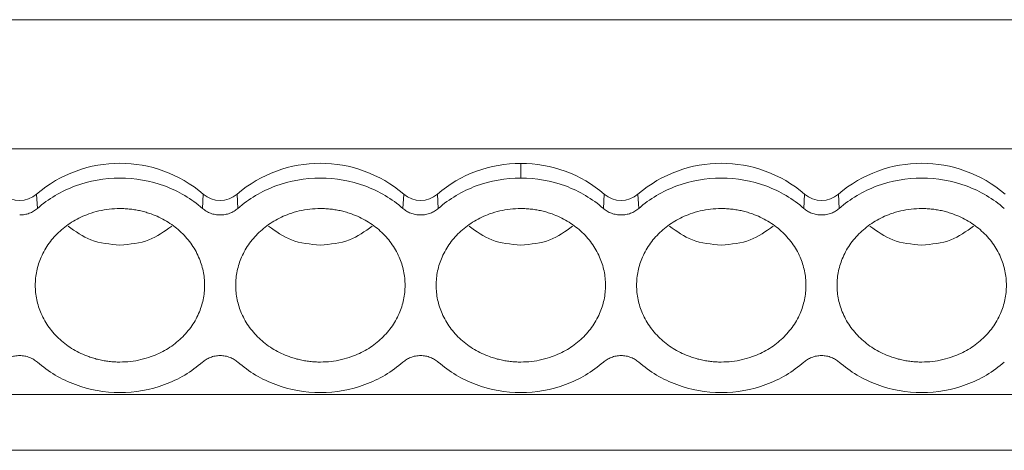
# Model space of a CAD drawing. Units: millimetres. Extents: x 1751 to 2160, y 1248 to 1416.
# Drawn here: x 1932 to 1963, y 1292 to 1306 of the extents above; entities that cross this region are included whole.
import ezdxf

# ---------------------------------------------------------------- set-up
doc = ezdxf.new("R2010")
doc.units = ezdxf.units.MM

# ---------------------------------------------------------------- blocks, each defined once
blk = doc.blocks.new('3')
at = {"color": 7, "linetype": 'Continuous', "lineweight": 15}
for p, q in [((1988.274, 1305.522), (1901.274, 1305.522)), ((1988.274, 1301.497), (1901.274, 1301.497)), ((1947.696, 1301.039), (1947.696, 1300.584)), ((1932.598, 1300.082), (1932.622, 1299.636)), ((1937.77, 1299.636), (1937.794, 1300.082)), ((1938.848, 1300.082), (1938.872, 1299.636)), ((1944.02, 1299.636), (1944.044, 1300.082)), ((1945.098, 1300.082), (1945.122, 1299.636)), ((1950.27, 1299.636), (1950.294, 1300.082)), ((1951.348, 1300.082), (1951.372, 1299.636)), ((1956.52, 1299.636), (1956.544, 1300.082)), ((1957.598, 1300.082), (1957.622, 1299.636)), ((1901.274, 1293.835), (1988.274, 1293.835)), ((1901.274, 1292.097), (1988.274, 1292.097))]:
    blk.add_line(p, q, dxfattribs=at)
for centre, radius, start, end in [((1935.196, 1297.057), 3.988, 49.3412, 130.6588), ((1941.446, 1297.057), 3.988, 49.3412, 130.6588), ((1947.669, 1297.108), 3.931, 89.601, 130.8475), ((1947.723, 1297.108), 3.931, 49.1526, 90.399), ((1953.946, 1297.057), 3.988, 49.3412, 130.6588), ((1960.196, 1297.057), 3.988, 49.3412, 130.6588), ((1932.071, 1300.696), 0.809, 229.3851, 310.6149), ((1938.321, 1300.696), 0.809, 229.3851, 310.6149), ((1944.571, 1300.696), 0.809, 229.3851, 310.6149), ((1950.821, 1300.696), 0.809, 229.3848, 310.6152), ((1957.071, 1300.696), 0.809, 229.3851, 310.6149)]:
    blk.add_arc(centre, radius, start, end, dxfattribs=at)
for points, knots in [([(1932.622, 1299.636), (1932.962, 1299.936), (1933.367, 1300.176), (1934.247, 1300.5), (1934.721, 1300.585), (1935.196, 1300.585)], [0, 0, 0, 0, 0.5, 0.5, 1, 1, 1, 1]), ([(1935.196, 1300.585), (1935.671, 1300.585), (1936.145, 1300.5), (1937.025, 1300.176), (1937.43, 1299.936), (1937.77, 1299.636)], [0, 0, 0, 0, 0.5, 0.5, 1, 1, 1, 1]), ([(1938.872, 1299.636), (1939.212, 1299.936), (1939.617, 1300.176), (1940.497, 1300.5), (1940.971, 1300.585), (1941.446, 1300.585)], [0, 0, 0, 0, 0.5, 0.5, 1, 1, 1, 1]), ([(1941.446, 1300.585), (1941.921, 1300.585), (1942.395, 1300.5), (1943.275, 1300.176), (1943.68, 1299.936), (1944.02, 1299.636)], [0, 0, 0, 0, 0.5, 0.5, 1, 1, 1, 1]), ([(1945.122, 1299.636), (1945.462, 1299.936), (1945.867, 1300.176), (1946.747, 1300.5), (1947.221, 1300.585), (1947.696, 1300.585)], [0, 0, 0, 0, 0.5, 0.5, 1, 1, 1, 1]), ([(1947.696, 1300.585), (1948.171, 1300.585), (1948.645, 1300.5), (1949.525, 1300.176), (1949.93, 1299.936), (1950.27, 1299.636)], [0, 0, 0, 0, 0.5, 0.5, 1, 1, 1, 1]), ([(1951.372, 1299.636), (1951.712, 1299.936), (1952.117, 1300.176), (1952.997, 1300.5), (1953.471, 1300.585), (1953.946, 1300.585)], [0, 0, 0, 0, 0.5, 0.5, 1, 1, 1, 1]), ([(1953.946, 1300.585), (1954.421, 1300.585), (1954.895, 1300.5), (1955.775, 1300.176), (1956.18, 1299.936), (1956.52, 1299.636)], [0, 0, 0, 0, 0.5, 0.5, 1, 1, 1, 1]), ([(1957.622, 1299.636), (1957.962, 1299.936), (1958.367, 1300.176), (1959.247, 1300.5), (1959.721, 1300.585), (1960.196, 1300.585)], [0, 0, 0, 0, 0.5, 0.5, 1, 1, 1, 1]), ([(1960.196, 1300.585), (1960.671, 1300.585), (1961.145, 1300.5), (1962.025, 1300.176), (1962.43, 1299.936), (1962.77, 1299.636)], [0, 0, 0, 0, 0.5, 0.5, 1, 1, 1, 1]), ([(1932.622, 1299.636), (1932.603, 1299.621), (1932.566, 1299.589), (1932.504, 1299.549), (1932.438, 1299.514), (1932.346, 1299.476), (1932.224, 1299.441), (1932.122, 1299.436), (1932.071, 1299.433)], [0, 0, 0, 0, 0.126149, 0.250816, 0.375136, 0.500256, 0.747973, 1, 1, 1, 1]), ([(1935.196, 1294.848), (1935.14, 1294.849), (1935.029, 1294.851), (1934.864, 1294.866), (1934.701, 1294.889), (1934.539, 1294.922), (1934.38, 1294.964), (1934.107, 1295.053), (1933.736, 1295.226), (1933.317, 1295.538), (1932.973, 1295.918), (1932.731, 1296.343), (1932.586, 1296.79), (1932.541, 1297.241), (1932.586, 1297.692), (1932.731, 1298.139), (1932.973, 1298.564), (1933.316, 1298.944), (1933.736, 1299.256), (1934.156, 1299.452), (1934.537, 1299.565), (1934.864, 1299.623), (1935.085, 1299.63), (1935.196, 1299.634)], [0, 0, 0, 0, 0.0201635, 0.0401643, 0.0600815, 0.0799949, 0.0999846, 0.1201297, 0.1850788, 0.2500926, 0.3150417, 0.3800556, 0.4400102, 0.5000289, 0.5599836, 0.6200023, 0.6849514, 0.7499652, 0.8149143, 0.8799281, 0.9200161, 0.9598265, 1, 1, 1, 1]), ([(1935.196, 1299.634), (1935.252, 1299.633), (1935.363, 1299.631), (1935.528, 1299.617), (1935.691, 1299.593), (1935.852, 1299.561), (1936.012, 1299.518), (1936.285, 1299.429), (1936.656, 1299.256), (1937.075, 1298.945), (1937.419, 1298.565), (1937.661, 1298.139), (1937.805, 1297.692), (1937.851, 1297.241), (1937.805, 1296.79), (1937.661, 1296.343), (1937.419, 1295.918), (1937.075, 1295.538), (1936.656, 1295.227), (1936.236, 1295.03), (1935.855, 1294.918), (1935.528, 1294.859), (1935.307, 1294.852), (1935.196, 1294.848)], [0, 0, 0, 0, 0.020164, 0.040164, 0.060081, 0.079995, 0.099985, 0.12013, 0.185079, 0.250093, 0.315042, 0.380056, 0.44001, 0.500029, 0.559984, 0.620002, 0.684951, 0.749965, 0.814914, 0.879928, 0.920016, 0.959827, 1, 1, 1, 1]), ([(1938.321, 1299.433), (1938.295, 1299.434), (1938.244, 1299.435), (1938.169, 1299.446), (1938.095, 1299.462), (1938, 1299.492), (1937.885, 1299.545), (1937.808, 1299.606), (1937.77, 1299.636)], [0, 0, 0, 0, 0.126149, 0.2508157, 0.3751362, 0.5002556, 0.7479729, 1, 1, 1, 1]), ([(1938.872, 1299.636), (1938.853, 1299.621), (1938.816, 1299.589), (1938.754, 1299.549), (1938.688, 1299.514), (1938.596, 1299.476), (1938.474, 1299.441), (1938.372, 1299.436), (1938.321, 1299.433)], [0, 0, 0, 0, 0.126149, 0.250816, 0.375136, 0.500256, 0.747973, 1, 1, 1, 1]), ([(1941.446, 1294.848), (1941.39, 1294.849), (1941.279, 1294.851), (1941.114, 1294.866), (1940.951, 1294.889), (1940.789, 1294.922), (1940.63, 1294.964), (1940.357, 1295.053), (1939.986, 1295.226), (1939.567, 1295.538), (1939.223, 1295.918), (1938.981, 1296.343), (1938.836, 1296.79), (1938.791, 1297.241), (1938.836, 1297.692), (1938.981, 1298.139), (1939.223, 1298.564), (1939.566, 1298.944), (1939.986, 1299.256), (1940.406, 1299.452), (1940.787, 1299.565), (1941.114, 1299.623), (1941.335, 1299.63), (1941.446, 1299.634)], [0, 0, 0, 0, 0.020164, 0.040164, 0.060081, 0.079995, 0.099985, 0.12013, 0.185079, 0.250093, 0.315042, 0.380056, 0.44001, 0.500029, 0.559984, 0.620002, 0.684951, 0.749965, 0.814914, 0.879928, 0.920016, 0.959827, 1, 1, 1, 1]), ([(1941.446, 1299.634), (1941.502, 1299.633), (1941.613, 1299.631), (1941.778, 1299.617), (1941.941, 1299.593), (1942.102, 1299.561), (1942.262, 1299.518), (1942.535, 1299.429), (1942.906, 1299.256), (1943.325, 1298.945), (1943.669, 1298.565), (1943.911, 1298.139), (1944.055, 1297.692), (1944.101, 1297.241), (1944.055, 1296.79), (1943.911, 1296.343), (1943.669, 1295.918), (1943.325, 1295.538), (1942.906, 1295.227), (1942.486, 1295.03), (1942.105, 1294.918), (1941.778, 1294.859), (1941.557, 1294.852), (1941.446, 1294.848)], [0, 0, 0, 0, 0.020164, 0.040164, 0.060081, 0.079995, 0.099985, 0.12013, 0.185079, 0.250093, 0.315042, 0.380056, 0.44001, 0.500029, 0.559984, 0.620002, 0.684951, 0.749965, 0.814914, 0.879928, 0.920016, 0.959827, 1, 1, 1, 1]), ([(1945.122, 1299.636), (1945.104, 1299.621), (1945.068, 1299.591), (1945.009, 1299.552), (1944.946, 1299.518), (1944.854, 1299.478), (1944.729, 1299.443), (1944.571, 1299.429), (1944.412, 1299.442), (1944.265, 1299.485), (1944.13, 1299.549), (1944.057, 1299.607), (1944.02, 1299.636)], [0, 0, 0, 0, 0.06047, 0.120371, 0.180222, 0.240541, 0.37012, 0.500125, 0.629704, 0.759709, 0.879537, 1, 1, 1, 1]), ([(1947.696, 1294.848), (1947.64, 1294.849), (1947.529, 1294.851), (1947.364, 1294.866), (1947.201, 1294.889), (1947.039, 1294.922), (1946.88, 1294.964), (1946.607, 1295.053), (1946.236, 1295.226), (1945.817, 1295.538), (1945.473, 1295.918), (1945.231, 1296.343), (1945.086, 1296.79), (1945.041, 1297.241), (1945.086, 1297.692), (1945.231, 1298.139), (1945.473, 1298.564), (1945.816, 1298.944), (1946.236, 1299.256), (1946.656, 1299.452), (1947.037, 1299.565), (1947.364, 1299.623), (1947.585, 1299.63), (1947.696, 1299.634)], [0, 0, 0, 0, 0.020164, 0.040164, 0.060081, 0.079995, 0.099985, 0.12013, 0.185079, 0.250093, 0.315042, 0.380056, 0.44001, 0.500029, 0.559984, 0.620002, 0.684951, 0.749965, 0.814914, 0.879928, 0.920016, 0.959827, 1, 1, 1, 1]), ([(1947.696, 1299.634), (1947.752, 1299.633), (1947.863, 1299.631), (1948.028, 1299.617), (1948.191, 1299.593), (1948.352, 1299.561), (1948.512, 1299.518), (1948.785, 1299.429), (1949.156, 1299.256), (1949.575, 1298.945), (1949.919, 1298.565), (1950.161, 1298.139), (1950.305, 1297.692), (1950.351, 1297.241), (1950.305, 1296.79), (1950.161, 1296.343), (1949.919, 1295.918), (1949.575, 1295.538), (1949.156, 1295.227), (1948.736, 1295.03), (1948.355, 1294.918), (1948.028, 1294.859), (1947.807, 1294.852), (1947.696, 1294.848)], [0, 0, 0, 0, 0.020164, 0.040164, 0.060081, 0.079995, 0.099985, 0.12013, 0.185079, 0.250093, 0.315042, 0.380056, 0.44001, 0.500029, 0.559984, 0.620002, 0.684951, 0.749965, 0.814914, 0.879928, 0.920016, 0.959827, 1, 1, 1, 1]), ([(1950.821, 1299.433), (1950.795, 1299.434), (1950.744, 1299.435), (1950.669, 1299.446), (1950.595, 1299.462), (1950.5, 1299.492), (1950.385, 1299.545), (1950.308, 1299.606), (1950.27, 1299.636)], [0, 0, 0, 0, 0.126149, 0.250816, 0.375136, 0.500256, 0.747973, 1, 1, 1, 1]), ([(1951.372, 1299.636), (1951.353, 1299.621), (1951.316, 1299.589), (1951.254, 1299.549), (1951.188, 1299.514), (1951.096, 1299.476), (1950.974, 1299.441), (1950.872, 1299.436), (1950.821, 1299.433)], [0, 0, 0, 0, 0.126149, 0.250816, 0.375136, 0.500256, 0.747973, 1, 1, 1, 1]), ([(1953.946, 1294.848), (1953.89, 1294.849), (1953.779, 1294.851), (1953.614, 1294.866), (1953.451, 1294.889), (1953.289, 1294.922), (1953.13, 1294.964), (1952.857, 1295.053), (1952.486, 1295.226), (1952.067, 1295.538), (1951.723, 1295.918), (1951.481, 1296.343), (1951.336, 1296.79), (1951.291, 1297.241), (1951.336, 1297.692), (1951.481, 1298.139), (1951.723, 1298.564), (1952.066, 1298.944), (1952.486, 1299.256), (1952.906, 1299.452), (1953.287, 1299.565), (1953.614, 1299.623), (1953.835, 1299.63), (1953.946, 1299.634)], [0, 0, 0, 0, 0.020164, 0.040164, 0.060081, 0.079995, 0.099985, 0.12013, 0.185079, 0.250093, 0.315042, 0.380056, 0.44001, 0.500029, 0.559984, 0.620002, 0.684951, 0.749965, 0.814914, 0.879928, 0.920016, 0.959827, 1, 1, 1, 1]), ([(1953.946, 1299.634), (1954.002, 1299.633), (1954.113, 1299.631), (1954.278, 1299.617), (1954.441, 1299.593), (1954.602, 1299.561), (1954.762, 1299.518), (1955.035, 1299.429), (1955.406, 1299.256), (1955.825, 1298.945), (1956.169, 1298.565), (1956.411, 1298.139), (1956.555, 1297.692), (1956.601, 1297.241), (1956.555, 1296.79), (1956.411, 1296.343), (1956.169, 1295.918), (1955.825, 1295.538), (1955.406, 1295.227), (1954.986, 1295.03), (1954.605, 1294.918), (1954.278, 1294.859), (1954.057, 1294.852), (1953.946, 1294.848)], [0, 0, 0, 0, 0.020164, 0.040164, 0.060081, 0.079995, 0.099985, 0.12013, 0.185079, 0.250093, 0.315042, 0.380056, 0.44001, 0.500029, 0.559984, 0.620002, 0.684951, 0.749965, 0.814914, 0.879928, 0.920016, 0.959827, 1, 1, 1, 1]), ([(1957.622, 1299.636), (1957.604, 1299.621), (1957.568, 1299.591), (1957.509, 1299.552), (1957.446, 1299.518), (1957.354, 1299.478), (1957.229, 1299.443), (1957.071, 1299.429), (1956.912, 1299.442), (1956.765, 1299.485), (1956.63, 1299.549), (1956.557, 1299.607), (1956.52, 1299.636)], [0, 0, 0, 0, 0.06047, 0.120371, 0.180222, 0.240541, 0.37012, 0.500125, 0.629704, 0.759709, 0.879537, 1, 1, 1, 1]), ([(1960.196, 1294.848), (1960.14, 1294.849), (1960.029, 1294.851), (1959.864, 1294.866), (1959.701, 1294.889), (1959.539, 1294.922), (1959.38, 1294.964), (1959.107, 1295.053), (1958.736, 1295.226), (1958.317, 1295.538), (1957.973, 1295.918), (1957.731, 1296.343), (1957.586, 1296.79), (1957.541, 1297.241), (1957.586, 1297.692), (1957.731, 1298.139), (1957.973, 1298.564), (1958.316, 1298.944), (1958.736, 1299.256), (1959.156, 1299.452), (1959.537, 1299.565), (1959.864, 1299.623), (1960.085, 1299.63), (1960.196, 1299.634)], [0, 0, 0, 0, 0.020164, 0.040164, 0.060081, 0.079995, 0.099985, 0.12013, 0.185079, 0.250093, 0.315042, 0.380056, 0.44001, 0.500029, 0.559984, 0.620002, 0.684951, 0.749965, 0.814914, 0.879928, 0.920016, 0.959827, 1, 1, 1, 1]), ([(1960.196, 1299.634), (1960.252, 1299.633), (1960.363, 1299.631), (1960.528, 1299.617), (1960.691, 1299.593), (1960.852, 1299.561), (1961.012, 1299.518), (1961.285, 1299.429), (1961.656, 1299.256), (1962.075, 1298.945), (1962.419, 1298.565), (1962.661, 1298.139), (1962.805, 1297.692), (1962.851, 1297.241), (1962.805, 1296.79), (1962.661, 1296.343), (1962.419, 1295.918), (1962.075, 1295.538), (1961.656, 1295.227), (1961.236, 1295.03), (1960.855, 1294.918), (1960.528, 1294.859), (1960.307, 1294.852), (1960.196, 1294.848)], [0, 0, 0, 0, 0.020164, 0.040164, 0.060081, 0.079995, 0.099985, 0.12013, 0.185079, 0.250093, 0.315042, 0.380056, 0.44001, 0.500029, 0.559984, 0.620002, 0.684951, 0.749965, 0.814914, 0.879928, 0.920016, 0.959827, 1, 1, 1, 1]), ([(1933.582, 1299.086), (1933.809, 1298.92), (1934.28, 1298.576), (1934.883, 1298.521), (1935.196, 1298.493)], [0, 0, 0, 0, 0.481367, 1, 1, 1, 1]), ([(1935.196, 1298.493), (1935.509, 1298.521), (1936.112, 1298.576), (1936.583, 1298.92), (1936.81, 1299.086)], [0, 0, 0, 0, 0.518633, 1, 1, 1, 1]), ([(1939.832, 1299.086), (1940.059, 1298.92), (1940.53, 1298.576), (1941.133, 1298.521), (1941.446, 1298.493)], [0, 0, 0, 0, 0.481366, 1, 1, 1, 1]), ([(1941.446, 1298.493), (1941.759, 1298.521), (1942.362, 1298.576), (1942.833, 1298.92), (1943.06, 1299.086)], [0, 0, 0, 0, 0.518634, 1, 1, 1, 1]), ([(1946.082, 1299.086), (1946.309, 1298.92), (1946.78, 1298.576), (1947.383, 1298.521), (1947.696, 1298.493)], [0, 0, 0, 0, 0.481366, 1, 1, 1, 1]), ([(1947.696, 1298.493), (1948.009, 1298.521), (1948.612, 1298.576), (1949.083, 1298.92), (1949.31, 1299.086)], [0, 0, 0, 0, 0.518634, 1, 1, 1, 1]), ([(1952.332, 1299.086), (1952.559, 1298.92), (1953.03, 1298.576), (1953.633, 1298.521), (1953.946, 1298.493)], [0, 0, 0, 0, 0.481366, 1, 1, 1, 1]), ([(1953.946, 1298.493), (1954.259, 1298.521), (1954.862, 1298.576), (1955.333, 1298.92), (1955.56, 1299.086)], [0, 0, 0, 0, 0.518634, 1, 1, 1, 1]), ([(1958.582, 1299.086), (1958.809, 1298.92), (1959.28, 1298.576), (1959.883, 1298.521), (1960.196, 1298.493)], [0, 0, 0, 0, 0.481366, 1, 1, 1, 1]), ([(1960.196, 1298.493), (1960.509, 1298.521), (1961.112, 1298.576), (1961.583, 1298.92), (1961.81, 1299.086)], [0, 0, 0, 0, 0.518634, 1, 1, 1, 1]), ([(1931.52, 1294.846), (1931.538, 1294.861), (1931.574, 1294.891), (1931.633, 1294.93), (1931.696, 1294.964), (1931.787, 1295.004), (1931.912, 1295.04), (1932.071, 1295.054), (1932.229, 1295.04), (1932.377, 1294.997), (1932.512, 1294.934), (1932.585, 1294.875), (1932.622, 1294.846)], [0, 0, 0, 0, 0.06047, 0.120371, 0.180222, 0.240541, 0.37012, 0.500125, 0.629704, 0.759709, 0.879537, 1, 1, 1, 1]), ([(1937.77, 1294.846), (1937.788, 1294.861), (1937.824, 1294.891), (1937.883, 1294.93), (1937.946, 1294.964), (1938.037, 1295.004), (1938.162, 1295.04), (1938.321, 1295.054), (1938.479, 1295.04), (1938.627, 1294.997), (1938.762, 1294.934), (1938.835, 1294.875), (1938.872, 1294.846)], [0, 0, 0, 0, 0.06047, 0.120371, 0.180222, 0.240541, 0.37012, 0.500125, 0.629704, 0.759709, 0.879537, 1, 1, 1, 1]), ([(1944.02, 1294.846), (1944.038, 1294.861), (1944.074, 1294.891), (1944.133, 1294.93), (1944.196, 1294.964), (1944.287, 1295.004), (1944.412, 1295.04), (1944.571, 1295.054), (1944.729, 1295.04), (1944.877, 1294.997), (1945.012, 1294.934), (1945.085, 1294.875), (1945.122, 1294.846)], [0, 0, 0, 0, 0.06047, 0.120371, 0.180222, 0.240541, 0.37012, 0.500125, 0.629704, 0.759709, 0.879537, 1, 1, 1, 1]), ([(1950.27, 1294.846), (1950.288, 1294.861), (1950.324, 1294.891), (1950.383, 1294.93), (1950.446, 1294.964), (1950.537, 1295.004), (1950.662, 1295.04), (1950.821, 1295.054), (1950.979, 1295.04), (1951.127, 1294.997), (1951.262, 1294.934), (1951.335, 1294.875), (1951.372, 1294.846)], [0, 0, 0, 0, 0.06047, 0.120371, 0.180222, 0.240541, 0.37012, 0.500125, 0.629704, 0.759709, 0.879537, 1, 1, 1, 1]), ([(1956.52, 1294.846), (1956.538, 1294.861), (1956.574, 1294.891), (1956.633, 1294.93), (1956.696, 1294.964), (1956.787, 1295.004), (1956.912, 1295.04), (1957.071, 1295.054), (1957.229, 1295.04), (1957.377, 1294.997), (1957.512, 1294.934), (1957.585, 1294.875), (1957.622, 1294.846)], [0, 0, 0, 0, 0.06047, 0.120371, 0.180222, 0.240541, 0.37012, 0.500125, 0.629704, 0.759709, 0.879537, 1, 1, 1, 1]), ([(1937.77, 1294.846), (1937.43, 1294.546), (1937.025, 1294.306), (1936.145, 1293.982), (1935.671, 1293.898), (1934.721, 1293.898), (1934.247, 1293.982), (1933.367, 1294.306), (1932.962, 1294.546), (1932.622, 1294.846)], [0, 0, 0, 0, 0.25, 0.25, 0.5, 0.5, 0.75, 0.75, 1, 1, 1, 1]), ([(1944.02, 1294.846), (1943.68, 1294.546), (1943.275, 1294.306), (1942.395, 1293.982), (1941.921, 1293.898), (1940.971, 1293.898), (1940.497, 1293.982), (1939.617, 1294.306), (1939.212, 1294.546), (1938.872, 1294.846)], [0, 0, 0, 0, 0.25, 0.25, 0.5, 0.5, 0.75, 0.75, 1, 1, 1, 1]), ([(1950.27, 1294.846), (1949.93, 1294.546), (1949.525, 1294.306), (1948.645, 1293.982), (1948.171, 1293.898), (1947.221, 1293.898), (1946.747, 1293.982), (1945.867, 1294.306), (1945.462, 1294.546), (1945.122, 1294.846)], [0, 0, 0, 0, 0.25, 0.25, 0.5, 0.5, 0.75, 0.75, 1, 1, 1, 1]), ([(1956.52, 1294.846), (1956.18, 1294.546), (1955.775, 1294.306), (1954.895, 1293.982), (1954.421, 1293.898), (1953.471, 1293.898), (1952.997, 1293.982), (1952.117, 1294.306), (1951.712, 1294.546), (1951.372, 1294.846)], [0, 0, 0, 0, 0.25, 0.25, 0.5, 0.5, 0.75, 0.75, 1, 1, 1, 1]), ([(1962.77, 1294.846), (1962.43, 1294.546), (1962.025, 1294.306), (1961.145, 1293.982), (1960.671, 1293.898), (1959.721, 1293.898), (1959.247, 1293.982), (1958.367, 1294.306), (1957.962, 1294.546), (1957.622, 1294.846)], [0, 0, 0, 0, 0.25, 0.25, 0.5, 0.5, 0.75, 0.75, 1, 1, 1, 1])]:
    blk.add_open_spline(points, degree=3, knots=knots, dxfattribs=at)

msp = doc.modelspace()

# ---------------------------------------------------------------- block references
msp.add_blockref('3', (0, 0))

doc.saveas('drawing.dxf')
